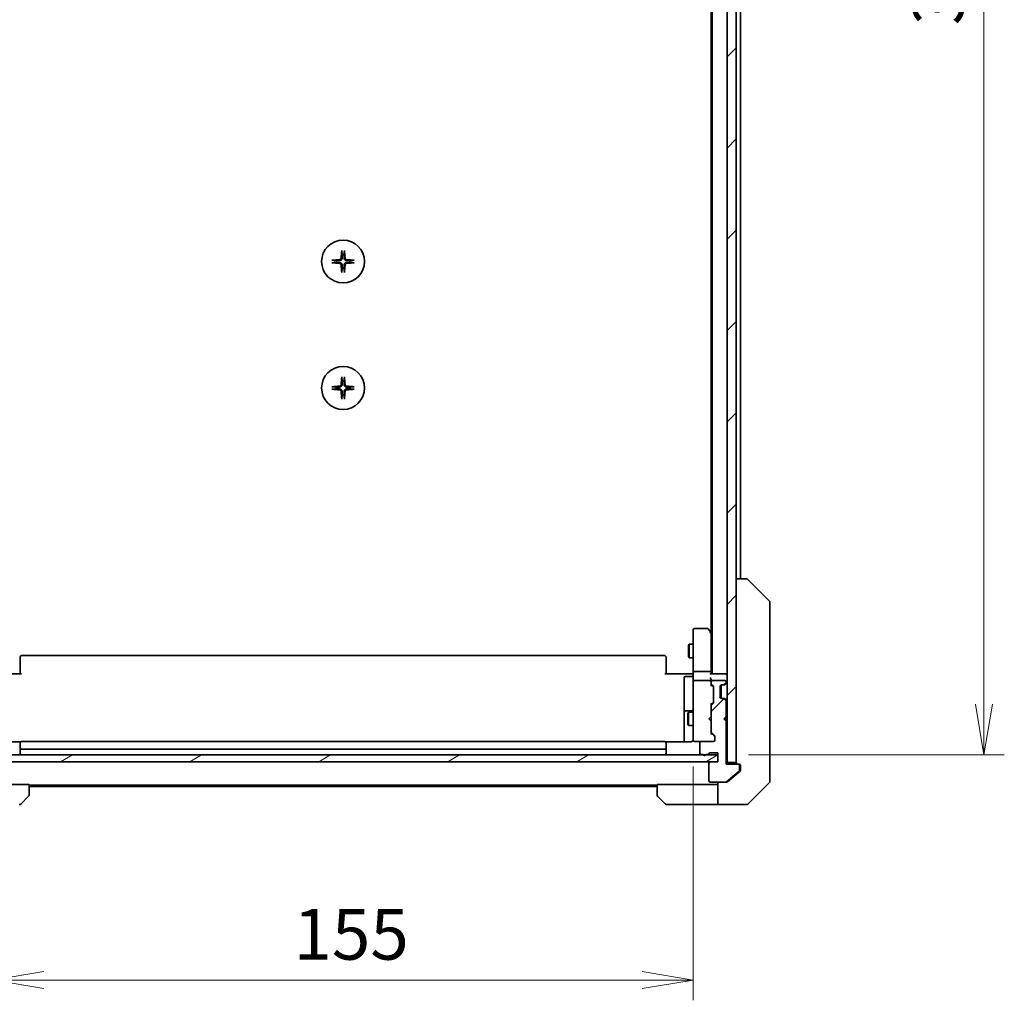
# Model space of a CAD drawing. Units: millimetres. Extents: x -1900 to 6045, y 36 to 1441.
# Drawn here: x 1131 to 1349, y 837 to 1054 of the extents above; entities that cross this region are included whole.
import ezdxf

# ---------------------------------------------------------------- set-up
doc = ezdxf.new("R2010")
doc.units = ezdxf.units.MM
doc.header["$LTSCALE"] = 4.5
doc.layers.get('Defpoints').update_dxf_attribs({"lineweight": 25})
for name, color, linetype, lineweight in [('Dimension (ISO)', 7, 'Continuous', 18), ('Hatch (ISO)', 1, 'Continuous', 18), ('Visible (ISO)', 7, 'Continuous', 35)]:
    doc.layers.add(name, color=color, linetype=linetype, lineweight=lineweight)
doc.styles.add('Note Text (TK)', font='MS PGothic.ttf')
doc.dimstyles.new('Default - Method 1b (TK)', dxfattribs={"dimscale": 4.5, "dimtxt": 2.5, "dimasz": 2.5, "dimexe": 1, "dimexo": 1.5, "dimgap": 1, "dimtad": 1, "dimrnd": 1e-08, "dimdsep": 46, "dimtxsty": 'Note Text (TK)', "dimblk": 'OPEN', "dimcen": 0.09, "dimdle": 5, "dimclrd": 100, "dimclre": 100, "dimclrt": 7, "dimadec": 1, "dimazin": 1, "dimtfac": 1, "dimtmove": 0, "dimatfit": 3, "dimldrblk": 'OPEN', "dimfxl": 1, "dimtolj": 1, "dimlwd": -1, "dimlwe": -1, "dimarcsym": 0})
pattern_1 = [(45, (0, 0), (-10.10279, 10.10279), [])]

# ---------------------------------------------------------------- blocks, each defined once
blk = doc.blocks.new('_Open')
at = {"color": 0, "linetype": 'ByBlock', "lineweight": -2}
for p, q in [((-1, 0.167), (0, 0)), ((-1, -0.167), (0, 0)), ((0, 0), (-1, 0))]:
    blk.add_line(p, q, dxfattribs=at)
blk = doc.blocks.new('*D10')
at = {"layer": 'Defpoints', "color": 0}
for p in [(1125.43, 895.06), (1280.43, 895.06), (1280.43, 841.06)]:
    blk.add_point(p, dxfattribs=at)
at = {"layer": 'Dimension (ISO)', "color": 100}
for p, q in [((1125.43, 888.31), (1125.43, 836.56)), ((1280.43, 888.31), (1280.43, 836.56)), ((1136.68, 841.06), (1269.18, 841.06))]:
    blk.add_line(p, q, dxfattribs=at)
at = {"layer": 'Dimension (ISO)', "color": 100, "xscale": 11.25, "yscale": 11.25, "zscale": 11.25, "rotation": 180}
blk.add_blockref('_Open', (1125.43, 841.06), dxfattribs=at)
at = {"layer": 'Dimension (ISO)', "color": 100, "xscale": 11.25, "yscale": 11.25, "zscale": 11.25}
blk.add_blockref('_Open', (1280.43, 841.06), dxfattribs=at)
at = {"layer": 'Dimension (ISO)', "color": 7, "insert": (1191.93, 851.19), "char_height": 11.25, "attachment_point": 4, "style": 'Note Text (TK)'}
blk.add_mtext('\\A1;155', dxfattribs=at)
blk = doc.blocks.new('*D11')
at = {"layer": 'Defpoints', "color": 0}
for p in [(1285.93, 1236.88), (1285.93, 890.88), (1344.82, 890.88)]:
    blk.add_point(p, dxfattribs=at)
at = {"layer": 'Dimension (ISO)', "color": 100}
for p, q in [((1292.68, 1236.88), (1349.32, 1236.88)), ((1344.82, 1225.63), (1344.82, 902.13)), ((1292.68, 890.88), (1349.32, 890.88))]:
    blk.add_line(p, q, dxfattribs=at)
at = {"layer": 'Dimension (ISO)', "color": 100, "xscale": 11.25, "yscale": 11.25, "zscale": 11.25}
for p, rotation in [((1344.82, 1236.88), 90), ((1344.82, 890.88), 270)]:
    blk.add_blockref('_Open', p, dxfattribs=dict(at, rotation=rotation))
at = {"layer": 'Dimension (ISO)', "color": 7, "insert": (1334.7, 1052.47), "char_height": 11.25, "attachment_point": 4, "rotation": 90, "style": 'Note Text (TK)'}
blk.add_mtext('\\A1;346', dxfattribs=at)

msp = doc.modelspace()

# ---------------------------------------------------------------- hatches: boundary and pattern name
at = {"layer": 'Hatch (ISO)'}
h = msp.add_hatch(dxfattribs=at)
h.set_pattern_fill('ANSI31', color=256, scale=114.3, style=0)
h.set_pattern_definition(pattern_1)
h.paths.add_polyline_path([(1289.9284, 1238.5792), (1287.9284, 1238.5792), (1287.9284, 889.1792), (1289.9284, 889.1792)])
h = msp.add_hatch(dxfattribs=at)
h.set_pattern_fill('ANSI31', color=256, scale=114.3, style=0)
h.set_pattern_definition(pattern_1)
edge = h.paths.add_edge_path()
edge.add_ellipse((1290.4284, 888.5792), major_axis=(0, 0.3), ratio=1, start_angle=270, end_angle=360)
edge.add_line((1290.4284, 888.8792), (1287.7284, 888.8792))
edge.add_line((1287.7284, 888.8792), (1287.7284, 898.3792))
edge.add_line((1287.7284, 898.3792), (1287.2284, 898.8792))
edge.add_line((1287.2284, 898.8792), (1287.7284, 899.3792))
edge.add_line((1287.7284, 899.3792), (1287.7284, 902.755))
edge.add_ellipse((1287.4284, 902.755), major_axis=(0, 0.3), ratio=1, start_angle=270, end_angle=315)
edge.add_line((1287.6405, 902.9671), (1287.3162, 903.2914))
edge.add_ellipse((1287.1041, 903.0792), major_axis=(-0.2121, 0.2121), ratio=1, start_angle=270, end_angle=315)
edge.add_line((1287.1041, 903.3792), (1286.7284, 903.3792))
edge.add_ellipse((1286.7284, 903.6792), major_axis=(-0.3, 0), ratio=1, start_angle=0, end_angle=90, ccw=False)
edge.add_line((1286.4284, 903.6792), (1286.4284, 906.0792))
edge.add_ellipse((1286.7284, 906.0792), major_axis=(0, 0.3), ratio=1, start_angle=0, end_angle=90, ccw=False)
edge.add_line((1286.7284, 906.3792), (1287.1041, 906.3792))
edge.add_ellipse((1287.1041, 906.6792), major_axis=(0.3, 0), ratio=1, start_angle=270, end_angle=315)
edge.add_line((1287.3162, 906.4671), (1287.6405, 906.7914))
edge.add_ellipse((1287.4284, 907.0035), major_axis=(0.2121, 0.2121), ratio=1, start_angle=270, end_angle=315)
edge.add_line((1287.7284, 907.0035), (1287.7284, 907.0792))
edge.add_ellipse((1287.4284, 907.0792), major_axis=(0, 0.3), ratio=1, start_angle=270, end_angle=360)
edge.add_line((1287.4284, 907.3792), (1284.7284, 907.3792))
edge.add_ellipse((1284.7284, 907.0792), major_axis=(-0.3, 0), ratio=1, start_angle=270, end_angle=360)
edge.add_line((1284.4284, 907.0792), (1284.4284, 906.7035))
edge.add_ellipse((1284.7284, 906.7035), major_axis=(0, -0.3), ratio=1, start_angle=270, end_angle=315)
edge.add_line((1284.5162, 906.4914), (1284.8405, 906.1671))
edge.add_ellipse((1284.6284, 905.955), major_axis=(0.2121, -0.2121), ratio=1, start_angle=45, end_angle=90, ccw=False)
edge.add_line((1284.9284, 905.955), (1284.9284, 902.4535))
edge.add_ellipse((1284.6284, 902.4535), major_axis=(0, -0.3), ratio=1, start_angle=45, end_angle=90, ccw=False)
edge.add_line((1284.8405, 902.2414), (1284.5162, 901.9171))
edge.add_ellipse((1284.7284, 901.705), major_axis=(-0.2121, -0.2121), ratio=1, start_angle=270, end_angle=315)
edge.add_line((1284.4284, 901.705), (1284.4284, 896.0535))
edge.add_ellipse((1284.7284, 896.0535), major_axis=(0, -0.3), ratio=1, start_angle=270, end_angle=315)
edge.add_line((1284.5162, 895.8414), (1285.1405, 895.2171))
edge.add_ellipse((1284.9284, 895.005), major_axis=(0.2121, -0.2121), ratio=1, start_angle=45, end_angle=90, ccw=False)
edge.add_line((1285.2284, 895.005), (1285.2284, 894.1792))
edge.add_ellipse((1284.9284, 894.1792), major_axis=(0, -0.3), ratio=1, start_angle=0, end_angle=90, ccw=False)
edge.add_line((1284.9284, 893.8792), (1282.2284, 893.8792))
edge.add_ellipse((1282.2284, 893.5792), major_axis=(-0.3, 0), ratio=1, start_angle=270, end_angle=360)
edge.add_line((1281.9284, 893.5792), (1281.9284, 891.2792))
edge.add_ellipse((1282.2284, 891.2792), major_axis=(0, -0.3), ratio=1, start_angle=270, end_angle=360)
edge.add_line((1282.2284, 890.9792), (1282.6455, 890.9792))
edge.add_ellipse((1282.9284, 891.0792), major_axis=(0.1, -0.2828), ratio=1, start_angle=270, end_angle=411.057559)
edge.add_line((1283.2112, 890.9792), (1283.6627, 890.9792))
edge.add_ellipse((1283.6627, 891.2792), major_axis=(0.3, 0), ratio=1, start_angle=270, end_angle=340.528779)
edge.add_ellipse((1284.2284, 891.0792), major_axis=(0.1, 0.2828), ratio=1, start_angle=19.471221, end_angle=90, ccw=False)
edge.add_line((1284.2284, 891.3792), (1285.9284, 891.3792))
edge.add_line((1285.9284, 891.3792), (1285.9284, 889.3792))
edge.add_line((1285.9284, 889.3792), (1284.2284, 889.3792))
edge.add_ellipse((1284.2284, 889.0792), major_axis=(-0.3, 0), ratio=1, start_angle=270, end_angle=360)
edge.add_line((1283.9284, 889.0792), (1283.9284, 885.1792))
edge.add_ellipse((1284.2284, 885.1792), major_axis=(0, -0.3), ratio=1, start_angle=270, end_angle=360)
edge.add_line((1284.2284, 884.8792), (1287.6198, 884.8792))
edge.add_ellipse((1287.6198, 885.1792), major_axis=(0.3, 0), ratio=1, start_angle=270, end_angle=309.805571)
edge.add_line((1287.8118, 884.9488), (1290.6204, 887.2893))
edge.add_ellipse((1290.4284, 887.5197), major_axis=(0.1921, -0.2305), ratio=1, start_angle=0, end_angle=50.194429)
edge.add_line((1290.7284, 887.5197), (1290.7284, 888.5792))
h = msp.add_hatch(dxfattribs=at)
h.set_pattern_fill('ANSI31', color=256, scale=114.3, angle=-14.999978, style=0)
h.set_pattern_definition([(30, (0, 0), (-7.14375, 12.37334), [])])
h.paths.add_polyline_path([(1285.9284, 889.3792), (1285.9284, 890.8792), (1119.9284, 890.8792), (1119.9284, 889.3792)])

# ---------------------------------------------------------------- linework, layer by layer
at = {"layer": 'Visible (ISO)'}
for p, q in [((1287.9284, 1238.5792), (1287.9284, 889.1792)), ((1289.9284, 889.1792), (1289.9284, 1238.5792)), ((1284.6284, 1218.8792), (1284.6284, 908.8792)), ((1284.4284, 1209.8126), (1284.4284, 917.9459)), ((1290.9284, 929.8792), (1290.9284, 1197.8792)), ((1292.2212, 929.8792), (1289.9284, 929.8792)), ((1292.2213, 929.8792), (1292.2212, 929.8792)), ((1297.2819, 925.0257), (1292.5748, 929.7328)), ((1297.4284, 923.6965), (1297.4284, 924.6721)), ((1297.4284, 890.6844), (1297.4284, 923.6965)), ((1280.4284, 918.5792), (1280.4284, 917.8158)), ((1280.4284, 917.8158), (1280.4284, 909.255)), ((1283.5784, 918.8792), (1280.7284, 918.8792)), ((1284.3684, 918.0259), (1283.8184, 918.7592)), ((1284.1284, 917.8158), (1284.284, 917.9714)), ((1284.6284, 917.6792), (1284.3684, 918.0259)), ((1284.4284, 909.255), (1284.4284, 917.8459)), ((1279.425, 915.0725), (1279.5784, 915.3792)), ((1279.425, 912.686), (1279.425, 915.0725)), ((1279.5784, 915.3792), (1279.5784, 912.3792)), ((1280.4284, 915.3792), (1279.5784, 915.3792)), ((1131.4284, 912.5206), (1131.4284, 912.5792)), ((1131.4284, 912.5206), (1131.4284, 911.8135)), ((1131.4284, 911.6721), (1131.4284, 911.8135)), ((1131.4284, 911.6721), (1131.4284, 909.2934)), ((1274.1284, 912.8792), (1131.7284, 912.8792)), ((1274.4284, 912.5792), (1274.4284, 912.5206)), ((1274.4284, 911.8135), (1274.4284, 912.5206)), ((1274.4284, 911.8135), (1274.4284, 911.6721)), ((1274.4284, 909.2934), (1274.4284, 911.6721)), ((1279.425, 912.686), (1279.5784, 912.3792)), ((1280.4284, 912.3792), (1279.5784, 912.3792)), ((1131.4284, 908.8792), (1131.4284, 909.2934)), ((1274.4284, 909.2934), (1274.4284, 908.8792)), ((1280.4284, 907.0792), (1280.4284, 909.255)), ((1284.1284, 909.3792), (1280.7284, 909.3792)), ((1284.4284, 908.8792), (1284.4284, 909.255)), ((1125.9284, 908.8792), (1131.7284, 908.8792)), ((1274.1284, 908.8792), (1279.9284, 908.8792)), ((1278.4284, 907.9779), (1278.4284, 904.0483)), ((1280.1284, 908.2779), (1278.7284, 908.2779)), ((1280.2033, 908.8792), (1279.9284, 908.8792)), ((1280.2033, 908.8792), (1280.4206, 908.8792)), ((1280.4284, 907.0792), (1280.4284, 906.261)), ((1284.1284, 907.3792), (1280.7284, 907.3792)), ((1287.6284, 908.8792), (1284.3405, 908.8792)), ((1284.4284, 907.0792), (1284.4284, 907.455)), ((1284.4284, 907.0792), (1284.4284, 906.7035)), ((1287.4284, 907.3792), (1284.7284, 907.3792)), ((1287.9284, 908.8792), (1287.6284, 908.8792)), ((1287.7284, 907.0035), (1287.7284, 907.0792)), ((1280.4284, 906.261), (1280.4284, 895.0646)), ((1284.4284, 906.2031), (1284.4284, 906.7035)), ((1284.4284, 906.3792), (1284.8405, 905.9671)), ((1284.5162, 906.4914), (1284.8405, 906.1671)), ((1284.9284, 905.955), (1284.9284, 902.4535)), ((1286.4284, 903.6792), (1286.4284, 906.0792)), ((1286.6284, 903.3964), (1286.6284, 906.3621)), ((1286.7284, 906.3792), (1287.1041, 906.3792)), ((1287.1041, 906.3792), (1287.3041, 906.3792)), ((1287.3162, 906.4671), (1287.6405, 906.7914)), ((1287.4958, 906.4466), (1287.5162, 906.4671)), ((1287.5162, 906.4671), (1287.8405, 906.7914)), ((1278.4284, 904.0483), (1278.4284, 900.3738)), ((1287.1041, 903.3792), (1286.7284, 903.3792)), ((1287.3041, 903.3792), (1287.1041, 903.3792)), ((1287.6405, 902.9671), (1287.3162, 903.2914)), ((1287.5162, 903.2914), (1287.4958, 903.3118)), ((1287.8405, 902.9671), (1287.5162, 903.2914)), ((1287.7284, 899.3792), (1287.7284, 902.755)), ((1278.4284, 900.3738), (1278.4284, 900.2022)), ((1280.1284, 900.6738), (1278.7284, 900.6738)), ((1279.225, 900.0725), (1279.3784, 900.3792)), ((1279.3784, 900.3792), (1279.3784, 897.3792)), ((1280.4284, 900.3792), (1279.3784, 900.3792)), ((1284.8405, 902.4413), (1284.4284, 902.0292)), ((1284.4284, 901.705), (1284.4284, 902.2053)), ((1284.4284, 901.705), (1284.4284, 896.0535)), ((1284.8405, 902.2414), (1284.5162, 901.9171)), ((1278.4284, 900.2022), (1278.4284, 893.7894)), ((1279.225, 897.686), (1279.225, 900.0725)), ((1283.9284, 898.8792), (1284.3684, 899.3192)), ((1283.9284, 898.8792), (1284.3684, 898.4392)), ((1284.3684, 899.3192), (1284.4284, 899.3792)), ((1284.4284, 898.3792), (1284.3684, 898.4392)), ((1287.2284, 898.8792), (1287.7284, 899.3792)), ((1287.2284, 898.8792), (1287.4284, 898.8792)), ((1287.7284, 898.3792), (1287.2284, 898.8792)), ((1287.8405, 899.2914), (1287.4284, 898.8792)), ((1287.4284, 898.8792), (1287.8405, 898.4671)), ((1287.7284, 888.8792), (1287.7284, 898.3792)), ((1287.8405, 899.2914), (1287.9284, 899.3792)), ((1287.9284, 898.3792), (1287.8405, 898.4671)), ((1279.225, 897.686), (1279.3784, 897.3792)), ((1280.4284, 897.3792), (1279.3784, 897.3792)), ((1284.4284, 895.5531), (1284.4284, 896.0535)), ((1274.1284, 893.8792), (1131.7284, 893.8792)), ((1280.4284, 895.0646), (1280.4284, 894.1792)), ((1280.705, 893.8792), (1280.7284, 893.8792)), ((1280.7284, 893.8792), (1282.2284, 893.8792)), ((1284.9284, 893.8792), (1282.2284, 893.8792)), ((1284.4284, 895.7292), (1285.1405, 895.0171)), ((1284.5162, 895.8414), (1285.1405, 895.2171)), ((1285.2284, 895.005), (1285.2284, 894.1792)), ((1131.5143, 893.7894), (1125.9284, 893.7894)), ((1131.4284, 893.5206), (1131.4284, 893.5792)), ((1131.4284, 893.5206), (1131.4284, 892.8135)), ((1131.4284, 892.6721), (1131.4284, 892.8135)), ((1131.4284, 892.6721), (1131.4284, 892.4792)), ((1131.4284, 892.4792), (1131.4284, 891.1792)), ((1131.7284, 892.1792), (1274.1284, 892.1792)), ((1279.9284, 893.7894), (1274.3424, 893.7894)), ((1274.4284, 893.5792), (1274.4284, 893.5206)), ((1274.4284, 892.8135), (1274.4284, 893.5206)), ((1274.4284, 892.8135), (1274.4284, 892.6721)), ((1274.4284, 892.4792), (1274.4284, 892.6721)), ((1274.4284, 891.1792), (1274.4284, 892.4792)), ((1281.9284, 893.5792), (1281.9284, 891.2792)), ((1285.9284, 890.8792), (1119.9284, 890.8792)), ((1282.2284, 890.9792), (1282.6455, 890.9792)), ((1283.2112, 890.9792), (1283.6627, 890.9792)), ((1284.2284, 891.3792), (1285.9284, 891.3792)), ((1285.9284, 891.3792), (1285.9284, 889.3792)), ((1285.9284, 889.3792), (1285.9284, 890.8792)), ((1297.4284, 889.2163), (1297.4284, 890.6844)), ((1119.9284, 889.3792), (1285.9284, 889.3792)), ((1283.9284, 889.0792), (1283.9284, 885.1792)), ((1285.9284, 889.3792), (1284.2284, 889.3792)), ((1290.4284, 888.8792), (1287.7284, 888.8792)), ((1287.8118, 884.9488), (1290.6204, 887.2893)), ((1287.9284, 888.8792), (1287.9284, 889.1792)), ((1287.9284, 889.1792), (1289.9284, 889.1792)), ((1289.9284, 886.5459), (1290.8204, 887.2893)), ((1290.4284, 888.8792), (1290.6284, 888.8792)), ((1290.7284, 887.5197), (1290.7284, 888.5792)), ((1290.9284, 888.5792), (1290.9284, 887.8792)), ((1290.9284, 887.5197), (1290.9284, 887.8792)), ((1297.4284, 887.8792), (1297.4284, 889.2163)), ((1297.4284, 887.8792), (1297.4284, 885.0863)), ((1288.0118, 884.9488), (1289.9284, 886.5459)), ((1133.4284, 884.3792), (1120.9284, 884.3792)), ((1133.4284, 884.3792), (1133.4284, 882.0863)), ((1133.4284, 884.1792), (1272.4284, 884.1792)), ((1133.4284, 883.8792), (1272.4284, 883.8792)), ((1272.4284, 882.0863), (1272.4284, 884.3792)), ((1272.4284, 884.3792), (1284.9284, 884.3792)), ((1284.2284, 884.8792), (1287.6198, 884.8792)), ((1285.9284, 884.3792), (1284.9284, 884.3792)), ((1285.9284, 879.8792), (1285.9284, 884.8792)), ((1287.8198, 884.8792), (1287.6198, 884.8792)), ((1292.5748, 880.0257), (1297.2819, 884.7328)), ((1133.2819, 881.7328), (1131.5748, 880.0257)), ((1274.2819, 880.0257), (1272.5748, 881.7328)), ((1284.9284, 879.8792), (1274.6355, 879.8792)), ((1284.9284, 879.8792), (1285.9284, 879.8792)), ((1285.9284, 879.8792), (1289.9284, 879.8792)), ((1289.9284, 879.8792), (1292.2213, 879.8792))]:
    msp.add_line(p, q, dxfattribs=at)
for centre in [(1202.9284, 1000.1292), (1202.9284, 972.1292)]:
    msp.add_circle(centre, 4.75, dxfattribs=at)
for centre, radius, start, end in [((1202.9284, 1000.1292), 1.5024, 82.397719, 97.602281), ((1202.9284, 1000.1292), 1.5024, 172.397719, 187.602281), ((1202.9284, 1000.1292), 1.5024, 262.397719, 277.602281), ((1202.9284, 1000.1292), 1.5024, 352.397719, 7.602281), ((1202.9284, 972.1292), 1.5024, 172.397719, 187.602281), ((1202.9284, 972.1292), 1.5024, 82.397719, 97.602281), ((1202.9284, 972.1292), 1.5024, 352.397719, 7.602281), ((1202.9284, 972.1292), 1.5024, 262.397719, 277.602281), ((1292.2213, 929.3792), 0.5, 45, 90), ((1296.9284, 924.6721), 0.5, 0, 45), ((1280.7284, 918.5792), 0.3, 90, 180), ((1283.5784, 918.5792), 0.3, 36.869898, 90), ((1284.1284, 917.8459), 0.3, 23.437984, 36.869898), ((1284.1284, 917.8459), 0.3, 0, 23.437984), ((1131.7284, 912.5792), 0.3, 90, 180), ((1274.1284, 912.5792), 0.3, 0, 90), ((1278.7284, 907.9779), 0.3, 90, 180), ((1280.1284, 908.5779), 0.3, 270, 0), ((1280.7284, 907.0792), 0.3, 90, 180), ((1284.1284, 907.0792), 0.3, 58.755545, 90), ((1284.1284, 907.0792), 0.3, 0, 23.437996), ((1284.7284, 907.0792), 0.3, 90, 180), ((1287.4284, 907.0792), 0.3, 0, 90), ((1287.6284, 908.5792), 0.3, 0, 90), ((1287.4284, 907.0035), 0.3, 315, 0), ((1287.6284, 907.0035), 0.3, 315, 0), ((1284.7284, 906.7035), 0.3, 180, 225), ((1284.6284, 905.955), 0.3, 0, 45), ((1286.7284, 906.0792), 0.3, 90, 180), ((1287.1041, 906.6792), 0.3, 270, 315), ((1287.3041, 906.6792), 0.3, 270, 315), ((1286.7284, 903.6792), 0.3, 180, 270), ((1287.1041, 903.0792), 0.3, 45, 90), ((1287.3041, 903.0792), 0.3, 45, 90), ((1287.4284, 902.755), 0.3, 0, 45), ((1287.6284, 902.755), 0.3, 0, 45), ((1278.7284, 900.3738), 0.3, 90, 180), ((1280.1284, 900.9738), 0.3, 270, 0), ((1284.7284, 901.705), 0.3, 135, 180), ((1284.6284, 902.4535), 0.3, 315, 0), ((1287.6284, 899.0792), 0.3, 45, 73.125506), ((1287.6284, 898.6792), 0.3, 286.874494, 315), ((1284.7284, 896.0535), 0.3, 180, 225), ((1131.7284, 893.5792), 0.3, 90, 180), ((1274.1284, 893.5792), 0.3, 0, 90), ((1280.703, 894.1792), 0.3, 165.522488, 270), ((1279.9284, 894.3792), 0.5, 345.522488, 0), ((1280.7284, 894.1792), 0.3, 180, 270), ((1282.2284, 893.5792), 0.3, 90, 180), ((1284.9284, 894.1792), 0.3, 270, 0), ((1284.9284, 895.005), 0.3, 0, 45), ((1131.7284, 892.4792), 0.3, 180, 270), ((1274.1284, 892.4792), 0.3, 270, 0), ((1131.7284, 891.1792), 0.3, 180, 270), ((1274.1284, 891.1792), 0.3, 270, 0), ((1282.2284, 891.2792), 0.3, 180, 270), ((1282.9284, 891.0792), 0.3, 199.471221, 340.528779), ((1283.6627, 891.2792), 0.3, 270, 340.528779), ((1284.2284, 891.0792), 0.3, 90, 160.528779), ((1284.2284, 889.0792), 0.3, 90, 180), ((1290.2284, 889.1792), 0.3, 180, 270), ((1290.4284, 888.5792), 0.3, 0, 90), ((1290.4284, 887.5197), 0.3, 309.805571, 0), ((1290.6284, 888.5792), 0.3, 0, 90), ((1284.2284, 885.1792), 0.3, 180, 270), ((1296.9284, 885.0863), 0.5, 315, 0), ((1287.6198, 885.1792), 0.3, 270, 309.805571), ((1132.9284, 882.0863), 0.5, 315, 0), ((1272.9284, 882.0863), 0.5, 180, 225), ((1131.2213, 880.3792), 0.5, 270, 315), ((1274.6355, 880.3792), 0.5, 225, 270), ((1292.2213, 880.3792), 0.5, 270, 315)]:
    msp.add_arc(centre, radius, start, end, dxfattribs=at)
for centre, major_axis, ratio, start_param, end_param in [((1203.142, 1000.1146), (-0.5478, -7.9783), 0.08715574, 4.40338319, 4.61849415), ((1202.7147, 1000.1146), (-0.5478, 7.9783), 0.08715574, 4.80628381, 5.02139477), ((1202.943, 999.9156), (-7.9783, -0.5478), 0.08715574, 4.80628381, 5.02139477), ((1202.943, 1000.3429), (7.9783, -0.5478), 0.08715574, 4.40338319, 4.61849415), ((1203.142, 1000.1439), (0.5478, -7.9783), 0.08715574, 4.80628381, 5.02139477), ((1202.7147, 1000.1439), (0.5478, 7.9783), 0.08715574, 4.40338319, 4.61849415), ((1202.9137, 999.9156), (-7.9783, 0.5478), 0.08715574, 4.40338319, 4.61849415), ((1202.9137, 1000.3429), (7.9783, 0.5478), 0.08715574, 4.80628381, 5.02139477), ((1203.142, 972.1146), (-0.5478, -7.9783), 0.08715574, 4.40338319, 4.61849415), ((1202.7147, 972.1146), (-0.5478, 7.9783), 0.08715574, 4.80628381, 5.02139477), ((1202.943, 971.9156), (-7.9783, -0.5478), 0.08715574, 4.80628381, 5.02139477), ((1202.9137, 971.9156), (-7.9783, 0.5478), 0.08715574, 4.40338319, 4.61849415), ((1202.943, 972.3429), (7.9783, -0.5478), 0.08715574, 4.40338319, 4.61849415), ((1203.142, 972.1439), (0.5478, -7.9783), 0.08715574, 4.80628381, 5.02139477), ((1202.7147, 972.1439), (0.5478, 7.9783), 0.08715574, 4.40338319, 4.61849415), ((1202.9137, 972.3429), (7.9783, 0.5478), 0.08715574, 4.80628381, 5.02139477), ((1284.1509, 917.8158), (0.4823, -0.2411), 0.37002441, 1.47901306, 1.75373989), ((1280.7284, 909.255), (-0.3, 0), 0.41421356, 4.71238898, 6.28318531), ((1284.1284, 909.255), (-0.3, 0), 0.41421356, 3.14159265, 4.71238898), ((1284.1284, 908.5792), (0.2772, 0.2772), 0.41421356, 0.39269908, 1.17809725), ((1284.1284, 907.755), (-0.2772, 0.2772), 0.41421356, 4.3196899, 5.10508806), ((1284.1509, 907.0792), (0.483, 0.2515), 0.33843751, 1.12161563, 1.39634246), ((1284.1284, 907.455), (0, 0.4243), 0.70710678, 4.71238898, 5.49778714), ((1284.1284, 907.047), (0.2044, 0.6487), 0.33843751, 4.81863915, 5.05307036), ((1284.1284, 906.1), (-0.2958, -0.1246), 0.40041045, 2.33106693, 2.97456804), ((1284.6284, 905.7549), (0, 0.3), 0.99985076, 4.71238898, 5.49786177), ((1284.6284, 902.6535), (0, -0.3), 0.99985076, 0.78532354, 1.57079633), ((1284.1284, 902.3085), (-0.2958, 0.1246), 0.40041045, 3.30861727, 3.95211838), ((1284.1284, 895.45), (-0.2958, -0.1246), 0.40041045, 2.33106693, 2.97456804), ((1284.9284, 894.8049), (0, 0.3), 0.99985076, 4.71238898, 5.49786177)]:
    msp.add_ellipse(centre, major_axis=major_axis, ratio=ratio, start_param=start_param, end_param=end_param, dxfattribs=at)
for points, knots in [([(1202.5011, 1000.9101), (1202.4974, 1000.8627), (1202.4842, 1000.8128), (1202.4388, 1000.7222), (1202.4067, 1000.6816), (1202.3347, 1000.6188), (1202.2901, 1000.5924), (1202.2113, 1000.5655), (1202.1791, 1000.559), (1202.1475, 1000.5565)], [0, 0, 0, 0, 0.0143168063, 0.0143168063, 0.0286336126, 0.0286336126, 0.0429821772, 0.0429821772, 0.0521919283, 0.0521919283, 0.0521919283, 0.0521919283]), ([(1202.7129, 1000.8956), (1202.7117, 1000.8441), (1202.7033, 1000.7924), (1202.6774, 1000.7049), (1202.6595, 1000.6615), (1202.6116, 1000.5794), (1202.5815, 1000.5407), (1202.5169, 1000.4761), (1202.4782, 1000.446), (1202.3961, 1000.3981), (1202.3527, 1000.3802), (1202.2652, 1000.3543), (1202.2135, 1000.3459), (1202.162, 1000.3447)], [0.2649648775, 0.2649648775, 0.2649648775, 0.2649648775, 0.2809492929, 0.2809492929, 0.2946485382, 0.2946485382, 0.3083477835, 0.3083477835, 0.3220470289, 0.3220470289, 0.3357462742, 0.3357462742, 0.3517306895, 0.3517306895, 0.3517306895, 0.3517306895]), ([(1202.6413, 1002.4347), (1202.6407, 1002.4406), (1202.6402, 1002.449), (1202.6398, 1002.4688), (1202.64, 1002.4842), (1202.6409, 1002.513), (1202.6419, 1002.5315), (1202.6438, 1002.5596), (1202.645, 1002.5738), (1202.6462, 1002.5863)], [0.0427467325, 0.0427467325, 0.0427467325, 0.0427467325, 0.0464863414, 0.0464863414, 0.051127609, 0.051127609, 0.0558399348, 0.0558399348, 0.0595766544, 0.0595766544, 0.0595766544, 0.0595766544]), ([(1203.6947, 1000.3447), (1203.6432, 1000.3459), (1203.5915, 1000.3543), (1203.5041, 1000.3802), (1203.4607, 1000.3981), (1203.3786, 1000.446), (1203.3398, 1000.4761), (1203.2752, 1000.5407), (1203.2452, 1000.5794), (1203.1972, 1000.6615), (1203.1793, 1000.7049), (1203.1534, 1000.7924), (1203.1451, 1000.8441), (1203.1438, 1000.8956)], [0.2649648775, 0.2649648775, 0.2649648775, 0.2649648775, 0.2809492929, 0.2809492929, 0.2946485382, 0.2946485382, 0.3083477835, 0.3083477835, 0.3220470289, 0.3220470289, 0.3357462742, 0.3357462742, 0.3517306895, 0.3517306895, 0.3517306895, 0.3517306895]), ([(1203.2106, 1002.5863), (1203.2118, 1002.5738), (1203.2129, 1002.5596), (1203.2149, 1002.5315), (1203.2158, 1002.513), (1203.2167, 1002.4842), (1203.2169, 1002.4688), (1203.2165, 1002.449), (1203.2161, 1002.4406), (1203.2155, 1002.4347)], [0.0149974968, 0.0149974968, 0.0149974968, 0.0149974968, 0.0187342164, 0.0187342164, 0.0234465422, 0.0234465422, 0.0280878098, 0.0280878098, 0.0318274187, 0.0318274187, 0.0318274187, 0.0318274187]), ([(1203.7093, 1000.5565), (1203.6619, 1000.5602), (1203.6119, 1000.5734), (1203.5214, 1000.6188), (1203.4808, 1000.6509), (1203.4179, 1000.7229), (1203.3915, 1000.7675), (1203.3646, 1000.8463), (1203.3581, 1000.8785), (1203.3557, 1000.9101)], [0, 0, 0, 0, 0.0143168063, 0.0143168063, 0.0286336126, 0.0286336126, 0.0429821772, 0.0429821772, 0.0521919283, 0.0521919283, 0.0521919283, 0.0521919283]), ([(1200.4713, 1000.4114), (1200.4838, 1000.4126), (1200.498, 1000.4138), (1200.5261, 1000.4157), (1200.5445, 1000.4167), (1200.5734, 1000.4176), (1200.5888, 1000.4178), (1200.6086, 1000.4174), (1200.6169, 1000.4169), (1200.6229, 1000.4163)], [0.0149974968, 0.0149974968, 0.0149974968, 0.0149974968, 0.0187342164, 0.0187342164, 0.0234465422, 0.0234465422, 0.0280878098, 0.0280878098, 0.0318274187, 0.0318274187, 0.0318274187, 0.0318274187]), ([(1200.6229, 999.8421), (1200.6169, 999.8415), (1200.6086, 999.8411), (1200.5888, 999.8407), (1200.5734, 999.8408), (1200.5445, 999.8418), (1200.5261, 999.8427), (1200.498, 999.8447), (1200.4838, 999.8458), (1200.4713, 999.847)], [0.0427467325, 0.0427467325, 0.0427467325, 0.0427467325, 0.0464863414, 0.0464863414, 0.051127609, 0.051127609, 0.0558399348, 0.0558399348, 0.0595766544, 0.0595766544, 0.0595766544, 0.0595766544]), ([(1202.1475, 999.7019), (1202.1949, 999.6983), (1202.2448, 999.6851), (1202.3354, 999.6397), (1202.376, 999.6076), (1202.4388, 999.5356), (1202.4652, 999.491), (1202.4921, 999.4122), (1202.4986, 999.38), (1202.5011, 999.3483)], [0, 0, 0, 0, 0.0143168063, 0.0143168063, 0.0286336126, 0.0286336126, 0.0429821772, 0.0429821772, 0.0521919283, 0.0521919283, 0.0521919283, 0.0521919283]), ([(1202.162, 999.9138), (1202.2135, 999.9125), (1202.2652, 999.9042), (1202.3527, 999.8783), (1202.3961, 999.8603), (1202.4782, 999.8124), (1202.5169, 999.7823), (1202.5815, 999.7178), (1202.6116, 999.679), (1202.6595, 999.5969), (1202.6774, 999.5535), (1202.7033, 999.4661), (1202.7117, 999.4144), (1202.7129, 999.3629)], [0.2649648775, 0.2649648775, 0.2649648775, 0.2649648775, 0.2809492929, 0.2809492929, 0.2946485382, 0.2946485382, 0.3083477835, 0.3083477835, 0.3220470289, 0.3220470289, 0.3357462742, 0.3357462742, 0.3517306895, 0.3517306895, 0.3517306895, 0.3517306895]), ([(1203.1438, 999.3629), (1203.1451, 999.4144), (1203.1534, 999.4661), (1203.1793, 999.5535), (1203.1972, 999.5969), (1203.2452, 999.679), (1203.2752, 999.7178), (1203.3398, 999.7823), (1203.3786, 999.8124), (1203.4607, 999.8603), (1203.5041, 999.8783), (1203.5915, 999.9042), (1203.6432, 999.9125), (1203.6947, 999.9138)], [0.2649648775, 0.2649648775, 0.2649648775, 0.2649648775, 0.2809492929, 0.2809492929, 0.2946485382, 0.2946485382, 0.3083477835, 0.3083477835, 0.3220470289, 0.3220470289, 0.3357462742, 0.3357462742, 0.3517306895, 0.3517306895, 0.3517306895, 0.3517306895]), ([(1203.3557, 999.3483), (1203.3593, 999.3957), (1203.3725, 999.4457), (1203.4179, 999.5362), (1203.45, 999.5768), (1203.522, 999.6397), (1203.5666, 999.6661), (1203.6454, 999.693), (1203.6776, 999.6995), (1203.7093, 999.7019)], [0, 0, 0, 0, 0.0143168063, 0.0143168063, 0.0286336126, 0.0286336126, 0.0429821772, 0.0429821772, 0.0521919283, 0.0521919283, 0.0521919283, 0.0521919283]), ([(1205.2338, 1000.4163), (1205.2398, 1000.4169), (1205.2482, 1000.4174), (1205.2679, 1000.4178), (1205.2834, 1000.4176), (1205.3122, 1000.4167), (1205.3307, 1000.4157), (1205.3588, 1000.4138), (1205.3729, 1000.4126), (1205.3855, 1000.4114)], [0.0427467325, 0.0427467325, 0.0427467325, 0.0427467325, 0.0464863414, 0.0464863414, 0.051127609, 0.051127609, 0.0558399348, 0.0558399348, 0.0595766544, 0.0595766544, 0.0595766544, 0.0595766544]), ([(1205.3855, 999.847), (1205.3729, 999.8458), (1205.3588, 999.8447), (1205.3307, 999.8427), (1205.3122, 999.8418), (1205.2834, 999.8408), (1205.2679, 999.8407), (1205.2482, 999.8411), (1205.2398, 999.8415), (1205.2338, 999.8421)], [0.0149974968, 0.0149974968, 0.0149974968, 0.0149974968, 0.0187342164, 0.0187342164, 0.0234465422, 0.0234465422, 0.0280878098, 0.0280878098, 0.0318274187, 0.0318274187, 0.0318274187, 0.0318274187]), ([(1202.6462, 997.6721), (1202.645, 997.6847), (1202.6438, 997.6988), (1202.6419, 997.7269), (1202.6409, 997.7454), (1202.64, 997.7742), (1202.6398, 997.7897), (1202.6402, 997.8094), (1202.6407, 997.8178), (1202.6413, 997.8238)], [0.0149974968, 0.0149974968, 0.0149974968, 0.0149974968, 0.0187342164, 0.0187342164, 0.0234465422, 0.0234465422, 0.0280878098, 0.0280878098, 0.0318274187, 0.0318274187, 0.0318274187, 0.0318274187]), ([(1203.2155, 997.8238), (1203.2161, 997.8178), (1203.2165, 997.8094), (1203.2169, 997.7897), (1203.2167, 997.7742), (1203.2158, 997.7454), (1203.2149, 997.7269), (1203.2129, 997.6988), (1203.2118, 997.6847), (1203.2106, 997.6721)], [0.0427467325, 0.0427467325, 0.0427467325, 0.0427467325, 0.0464863414, 0.0464863414, 0.051127609, 0.051127609, 0.0558399348, 0.0558399348, 0.0595766544, 0.0595766544, 0.0595766544, 0.0595766544]), ([(1202.6413, 974.4347), (1202.6407, 974.4406), (1202.6402, 974.449), (1202.6398, 974.4688), (1202.64, 974.4842), (1202.6409, 974.513), (1202.6419, 974.5315), (1202.6438, 974.5596), (1202.645, 974.5738), (1202.6462, 974.5863)], [0.0427467325, 0.0427467325, 0.0427467325, 0.0427467325, 0.0464863414, 0.0464863414, 0.051127609, 0.051127609, 0.0558399348, 0.0558399348, 0.0595766544, 0.0595766544, 0.0595766544, 0.0595766544]), ([(1203.2106, 974.5863), (1203.2118, 974.5738), (1203.2129, 974.5596), (1203.2149, 974.5315), (1203.2158, 974.513), (1203.2167, 974.4842), (1203.2169, 974.4688), (1203.2165, 974.449), (1203.2161, 974.4406), (1203.2155, 974.4347)], [0.0149974968, 0.0149974968, 0.0149974968, 0.0149974968, 0.0187342164, 0.0187342164, 0.0234465422, 0.0234465422, 0.0280878098, 0.0280878098, 0.0318274187, 0.0318274187, 0.0318274187, 0.0318274187]), ([(1200.4713, 972.4114), (1200.4838, 972.4126), (1200.498, 972.4138), (1200.5261, 972.4157), (1200.5445, 972.4167), (1200.5734, 972.4176), (1200.5888, 972.4178), (1200.6086, 972.4174), (1200.6169, 972.4169), (1200.6229, 972.4163)], [0.0149974968, 0.0149974968, 0.0149974968, 0.0149974968, 0.0187342164, 0.0187342164, 0.0234465422, 0.0234465422, 0.0280878098, 0.0280878098, 0.0318274187, 0.0318274187, 0.0318274187, 0.0318274187]), ([(1202.5011, 972.9101), (1202.4974, 972.8627), (1202.4842, 972.8128), (1202.4388, 972.7222), (1202.4067, 972.6816), (1202.3347, 972.6188), (1202.2901, 972.5924), (1202.2113, 972.5655), (1202.1791, 972.559), (1202.1475, 972.5565)], [0, 0, 0, 0, 0.0143168063, 0.0143168063, 0.0286336126, 0.0286336126, 0.0429821772, 0.0429821772, 0.0521919283, 0.0521919283, 0.0521919283, 0.0521919283]), ([(1202.7129, 972.8956), (1202.7117, 972.8441), (1202.7033, 972.7924), (1202.6774, 972.7049), (1202.6595, 972.6615), (1202.6116, 972.5794), (1202.5815, 972.5407), (1202.5169, 972.4761), (1202.4782, 972.446), (1202.3961, 972.3981), (1202.3527, 972.3802), (1202.2652, 972.3543), (1202.2135, 972.3459), (1202.162, 972.3447)], [0.2649648775, 0.2649648775, 0.2649648775, 0.2649648775, 0.2809492929, 0.2809492929, 0.2946485382, 0.2946485382, 0.3083477835, 0.3083477835, 0.3220470289, 0.3220470289, 0.3357462742, 0.3357462742, 0.3517306895, 0.3517306895, 0.3517306895, 0.3517306895]), ([(1203.6947, 972.3447), (1203.6432, 972.3459), (1203.5915, 972.3543), (1203.5041, 972.3802), (1203.4607, 972.3981), (1203.3786, 972.446), (1203.3398, 972.4761), (1203.2752, 972.5407), (1203.2452, 972.5794), (1203.1972, 972.6615), (1203.1793, 972.7049), (1203.1534, 972.7924), (1203.1451, 972.8441), (1203.1438, 972.8956)], [0.2649648775, 0.2649648775, 0.2649648775, 0.2649648775, 0.2809492929, 0.2809492929, 0.2946485382, 0.2946485382, 0.3083477835, 0.3083477835, 0.3220470289, 0.3220470289, 0.3357462742, 0.3357462742, 0.3517306895, 0.3517306895, 0.3517306895, 0.3517306895]), ([(1203.7093, 972.5565), (1203.6619, 972.5602), (1203.6119, 972.5734), (1203.5214, 972.6188), (1203.4808, 972.6509), (1203.4179, 972.7229), (1203.3915, 972.7675), (1203.3646, 972.8463), (1203.3581, 972.8785), (1203.3557, 972.9101)], [0, 0, 0, 0, 0.0143168063, 0.0143168063, 0.0286336126, 0.0286336126, 0.0429821772, 0.0429821772, 0.0521919283, 0.0521919283, 0.0521919283, 0.0521919283]), ([(1205.2338, 972.4163), (1205.2398, 972.4169), (1205.2482, 972.4174), (1205.2679, 972.4178), (1205.2834, 972.4176), (1205.3122, 972.4167), (1205.3307, 972.4157), (1205.3588, 972.4138), (1205.3729, 972.4126), (1205.3855, 972.4114)], [0.0427467325, 0.0427467325, 0.0427467325, 0.0427467325, 0.0464863414, 0.0464863414, 0.051127609, 0.051127609, 0.0558399348, 0.0558399348, 0.0595766544, 0.0595766544, 0.0595766544, 0.0595766544]), ([(1200.6229, 971.8421), (1200.6169, 971.8415), (1200.6086, 971.8411), (1200.5888, 971.8407), (1200.5734, 971.8408), (1200.5445, 971.8418), (1200.5261, 971.8427), (1200.498, 971.8447), (1200.4838, 971.8458), (1200.4713, 971.847)], [0.0427467325, 0.0427467325, 0.0427467325, 0.0427467325, 0.0464863414, 0.0464863414, 0.051127609, 0.051127609, 0.0558399348, 0.0558399348, 0.0595766544, 0.0595766544, 0.0595766544, 0.0595766544]), ([(1202.1475, 971.7019), (1202.1949, 971.6983), (1202.2448, 971.6851), (1202.3354, 971.6397), (1202.376, 971.6076), (1202.4388, 971.5356), (1202.4652, 971.491), (1202.4921, 971.4122), (1202.4986, 971.38), (1202.5011, 971.3483)], [0, 0, 0, 0, 0.0143168063, 0.0143168063, 0.0286336126, 0.0286336126, 0.0429821772, 0.0429821772, 0.0521919283, 0.0521919283, 0.0521919283, 0.0521919283]), ([(1202.162, 971.9138), (1202.2135, 971.9125), (1202.2652, 971.9042), (1202.3527, 971.8783), (1202.3961, 971.8603), (1202.4782, 971.8124), (1202.5169, 971.7823), (1202.5815, 971.7178), (1202.6116, 971.679), (1202.6595, 971.5969), (1202.6774, 971.5535), (1202.7033, 971.4661), (1202.7117, 971.4144), (1202.7129, 971.3629)], [0.2649648775, 0.2649648775, 0.2649648775, 0.2649648775, 0.2809492929, 0.2809492929, 0.2946485382, 0.2946485382, 0.3083477835, 0.3083477835, 0.3220470289, 0.3220470289, 0.3357462742, 0.3357462742, 0.3517306895, 0.3517306895, 0.3517306895, 0.3517306895]), ([(1203.1438, 971.3629), (1203.1451, 971.4144), (1203.1534, 971.4661), (1203.1793, 971.5535), (1203.1972, 971.5969), (1203.2452, 971.679), (1203.2752, 971.7178), (1203.3398, 971.7823), (1203.3786, 971.8124), (1203.4607, 971.8603), (1203.5041, 971.8783), (1203.5915, 971.9042), (1203.6432, 971.9125), (1203.6947, 971.9138)], [0.2649648775, 0.2649648775, 0.2649648775, 0.2649648775, 0.2809492929, 0.2809492929, 0.2946485382, 0.2946485382, 0.3083477835, 0.3083477835, 0.3220470289, 0.3220470289, 0.3357462742, 0.3357462742, 0.3517306895, 0.3517306895, 0.3517306895, 0.3517306895]), ([(1203.3557, 971.3483), (1203.3593, 971.3957), (1203.3725, 971.4457), (1203.4179, 971.5362), (1203.45, 971.5768), (1203.522, 971.6397), (1203.5666, 971.6661), (1203.6454, 971.693), (1203.6776, 971.6995), (1203.7093, 971.7019)], [0, 0, 0, 0, 0.0143168063, 0.0143168063, 0.0286336126, 0.0286336126, 0.0429821772, 0.0429821772, 0.0521919283, 0.0521919283, 0.0521919283, 0.0521919283]), ([(1205.3855, 971.847), (1205.3729, 971.8458), (1205.3588, 971.8447), (1205.3307, 971.8427), (1205.3122, 971.8418), (1205.2834, 971.8408), (1205.2679, 971.8407), (1205.2482, 971.8411), (1205.2398, 971.8415), (1205.2338, 971.8421)], [0.0149974968, 0.0149974968, 0.0149974968, 0.0149974968, 0.0187342164, 0.0187342164, 0.0234465422, 0.0234465422, 0.0280878098, 0.0280878098, 0.0318274187, 0.0318274187, 0.0318274187, 0.0318274187]), ([(1202.6462, 969.6721), (1202.645, 969.6847), (1202.6438, 969.6988), (1202.6419, 969.7269), (1202.6409, 969.7454), (1202.64, 969.7742), (1202.6398, 969.7897), (1202.6402, 969.8094), (1202.6407, 969.8178), (1202.6413, 969.8238)], [0.0149974968, 0.0149974968, 0.0149974968, 0.0149974968, 0.0187342164, 0.0187342164, 0.0234465422, 0.0234465422, 0.0280878098, 0.0280878098, 0.0318274187, 0.0318274187, 0.0318274187, 0.0318274187]), ([(1203.2155, 969.8238), (1203.2161, 969.8178), (1203.2165, 969.8094), (1203.2169, 969.7897), (1203.2167, 969.7742), (1203.2158, 969.7454), (1203.2149, 969.7269), (1203.2129, 969.6988), (1203.2118, 969.6847), (1203.2106, 969.6721)], [0.0427467325, 0.0427467325, 0.0427467325, 0.0427467325, 0.0464863414, 0.0464863414, 0.051127609, 0.051127609, 0.0558399348, 0.0558399348, 0.0595766544, 0.0595766544, 0.0595766544, 0.0595766544]), ([(1284.4036, 917.9652), (1284.4012, 917.9662), (1284.3986, 917.9671), (1284.3814, 917.9723), (1284.3621, 917.9749), (1284.3248, 917.9753), (1284.3041, 917.974), (1284.284, 917.9714)], [0.3810312192, 0.3810312192, 0.3810312192, 0.3810312192, 0.382741903, 0.382741903, 0.3917616542, 0.3917616542, 0.3985536381, 0.3985536381, 0.3985536381, 0.3985536381]), ([(1280.4284, 910.0418), (1280.4284, 909.9724), (1280.4259, 909.9006), (1280.4189, 909.7522), (1280.4145, 909.6756), (1280.4072, 909.5186), (1280.4043, 909.4382), (1280.4024, 909.2763), (1280.4033, 909.1949), (1280.4084, 909.0346), (1280.4124, 908.9558), (1280.4164, 908.8792)], [0, 0, 0, 0, 0.022954349, 0.022954349, 0.045908698, 0.045908698, 0.068863048, 0.068863048, 0.091817397, 0.091817397, 0.114771746, 0.114771746, 0.114771746, 0.114771746]), ([(1284.4036, 907.1986), (1284.4009, 907.2048), (1284.398, 907.2109), (1284.3812, 907.2434), (1284.3598, 907.2725), (1284.3228, 907.3087), (1284.3032, 907.324), (1284.284, 907.3357)], [0.250886766, 0.250886766, 0.250886766, 0.250886766, 0.2528779694, 0.2528779694, 0.2619584182, 0.2619584182, 0.268388032, 0.268388032, 0.268388032, 0.268388032]), ([(1279.9284, 893.7894), (1279.9886, 893.7894), (1280.0593, 893.8046), (1280.144, 893.8416), (1280.1748, 893.8589), (1280.2033, 893.8792)], [0.1514440253, 0.1514440253, 0.1514440253, 0.1514440253, 0.1695183242, 0.1695183242, 0.1791667634, 0.1791667634, 0.1791667634, 0.1791667634]), ([(1280.4036, 894.1587), (1280.3992, 894.1444), (1280.3943, 894.1305), (1280.3648, 894.0569), (1280.3227, 893.9909), (1280.2563, 893.9213), (1280.2308, 893.8988), (1280.2033, 893.8792)], [0.0906267725, 0.0906267725, 0.0906267725, 0.0906267725, 0.0948543073, 0.0948543073, 0.1144259318, 0.1144259318, 0.1237212871, 0.1237212871, 0.1237212871, 0.1237212871]), ([(1290.8204, 887.2893), (1290.8274, 887.2951), (1290.8341, 887.3012), (1290.8671, 887.3342), (1290.8902, 887.3679), (1290.9208, 887.4418), (1290.9284, 887.482), (1290.9284, 887.5197)], [0.1103900742, 0.1103900742, 0.1103900742, 0.1103900742, 0.1130634845, 0.1130634845, 0.1243846834, 0.1243846834, 0.1357058823, 0.1357058823, 0.1357058823, 0.1357058823]), ([(1287.8198, 884.8792), (1287.858, 884.8792), (1287.8986, 884.887), (1287.9635, 884.9142), (1287.9895, 884.9303), (1288.0118, 884.9488)], [0.093260715, 0.093260715, 0.093260715, 0.093260715, 0.1047444472, 0.1047444472, 0.1134564756, 0.1134564756, 0.1134564756, 0.1134564756])]:
    msp.add_open_spline(points, degree=3, knots=knots, dxfattribs=at)
for points, weights in [([(1202.6413, 1002.4347), (1202.695, 1001.9387), (1202.7296, 1001.6184)], [1.00221814312, 1.02516278069, 1]), ([(1202.7296, 1001.6184), (1202.7189, 1001.1449), (1202.7129, 1000.8956)], [1, 1.37302010371, 1.69507092246]), ([(1203.1271, 1001.6184), (1203.1618, 1001.9387), (1203.2155, 1002.4347)], [1, 1.02516278476, 1.00221814345]), ([(1203.1438, 1000.8956), (1203.1378, 1001.1449), (1203.1271, 1001.6184)], [1.69507092246, 1.37302010371, 1]), ([(1201.4392, 1000.328), (1201.1189, 1000.3626), (1200.6229, 1000.4163)], [1, 1.02516275584, 1.00221814107]), ([(1200.6229, 999.8421), (1201.1189, 999.8958), (1201.4392, 999.9305)], [1.00221814107, 1.02516275584, 1]), ([(1202.162, 1000.3447), (1201.9127, 1000.3387), (1201.4392, 1000.328)], [1.69507092246, 1.37302010371, 1]), ([(1201.4392, 999.9305), (1201.9127, 999.9198), (1202.162, 999.9138)], [1, 1.37302010371, 1.69507092246]), ([(1202.7296, 998.64), (1202.695, 998.3198), (1202.6413, 997.8238)], [1, 1.02516278476, 1.00221814345]), ([(1202.7129, 999.3629), (1202.7189, 999.1136), (1202.7296, 998.64)], [1.69507092246, 1.37302010371, 1]), ([(1203.1271, 998.64), (1203.1378, 999.1136), (1203.1438, 999.3629)], [1, 1.37302010371, 1.69507092246]), ([(1203.2155, 997.8238), (1203.1618, 998.3198), (1203.1271, 998.64)], [1.00221814312, 1.02516278069, 1]), ([(1204.4176, 1000.328), (1203.944, 1000.3387), (1203.6947, 1000.3447)], [1, 1.37302010371, 1.69507092246]), ([(1203.6947, 999.9138), (1203.944, 999.9198), (1204.4176, 999.9305)], [1.69507092246, 1.37302010371, 1]), ([(1205.2338, 1000.4163), (1204.7378, 1000.3626), (1204.4176, 1000.328)], [1.00221814107, 1.02516275585, 1]), ([(1204.4176, 999.9305), (1204.7378, 999.8958), (1205.2338, 999.8421)], [1, 1.02516279275, 1.00221814411]), ([(1201.4392, 972.328), (1201.1189, 972.3626), (1200.6229, 972.4163)], [1, 1.02516275584, 1.00221814107]), ([(1202.162, 972.3447), (1201.9127, 972.3387), (1201.4392, 972.328)], [1.69507092246, 1.37302010371, 1]), ([(1202.6413, 974.4347), (1202.695, 973.9387), (1202.7296, 973.6184)], [1.00221814312, 1.02516278069, 1]), ([(1202.7296, 973.6184), (1202.7189, 973.1449), (1202.7129, 972.8956)], [1, 1.37302010371, 1.69507092246]), ([(1203.1271, 973.6184), (1203.1618, 973.9387), (1203.2155, 974.4347)], [1, 1.02516278476, 1.00221814345]), ([(1203.1438, 972.8956), (1203.1378, 973.1449), (1203.1271, 973.6184)], [1.69507092246, 1.37302010371, 1]), ([(1204.4176, 972.328), (1203.944, 972.3387), (1203.6947, 972.3447)], [1, 1.37302010371, 1.69507092246]), ([(1205.2338, 972.4163), (1204.7378, 972.3626), (1204.4176, 972.328)], [1.00221814107, 1.02516275585, 1]), ([(1200.6229, 971.8421), (1201.1189, 971.8958), (1201.4392, 971.9305)], [1.00221814107, 1.02516275584, 1]), ([(1201.4392, 971.9305), (1201.9127, 971.9198), (1202.162, 971.9138)], [1, 1.37302010371, 1.69507092246]), ([(1202.7296, 970.64), (1202.695, 970.3198), (1202.6413, 969.8238)], [1, 1.02516278476, 1.00221814345]), ([(1202.7129, 971.3629), (1202.7189, 971.1136), (1202.7296, 970.64)], [1.69507092246, 1.37302010371, 1]), ([(1203.1271, 970.64), (1203.1378, 971.1136), (1203.1438, 971.3629)], [1, 1.37302010371, 1.69507092246]), ([(1203.2155, 969.8238), (1203.1618, 970.3198), (1203.1271, 970.64)], [1.00221814312, 1.02516278069, 1]), ([(1203.6947, 971.9138), (1203.944, 971.9198), (1204.4176, 971.9305)], [1.69507092246, 1.37302010371, 1]), ([(1204.4176, 971.9305), (1204.7378, 971.8958), (1205.2338, 971.8421)], [1, 1.02516279275, 1.00221814411])]:
    msp.add_rational_spline(points, weights, degree=2, dxfattribs=at)

# ---------------------------------------------------------------- dimensions: what is measured, and where the dimension line sits
at = {"layer": 'Dimension (ISO)', "color": 100}
dim = msp.add_linear_dim(base=(1344.8237, 890.8792), p1=(1285.9284, 1236.8792), p2=(1285.9284, 890.8792), angle=270, dimstyle='Default - Method 1b (TK)', override={"dimgap": 1, "dimdec": 0, "dimtol": 0, "dimlim": 0, "dimtp": 0, "dimtm": 0, "dimtdec": 0, "dimtofl": 0, "dimatfit": 1}, dxfattribs=at)
dim.commit()
dim.dimension.update_dxf_attribs({"geometry": '*D11', "text_midpoint": (1344.8237, 1063.8792), "dimtype": 160})
dim = msp.add_linear_dim(base=(1280.4284, 841.0646), p1=(1125.4284, 895.0646), p2=(1280.4284, 895.0646), dimstyle='Default - Method 1b (TK)', override={"dimgap": 1, "dimdec": 0, "dimtol": 0, "dimlim": 0, "dimtp": 0, "dimtm": 0, "dimtdec": 0, "dimtofl": 0, "dimatfit": 1}, dxfattribs=at)
dim.commit()
dim.dimension.update_dxf_attribs({"geometry": '*D10', "text_midpoint": (1202.9284, 841.0646), "dimtype": 160})

doc.saveas('drawing.dxf')
